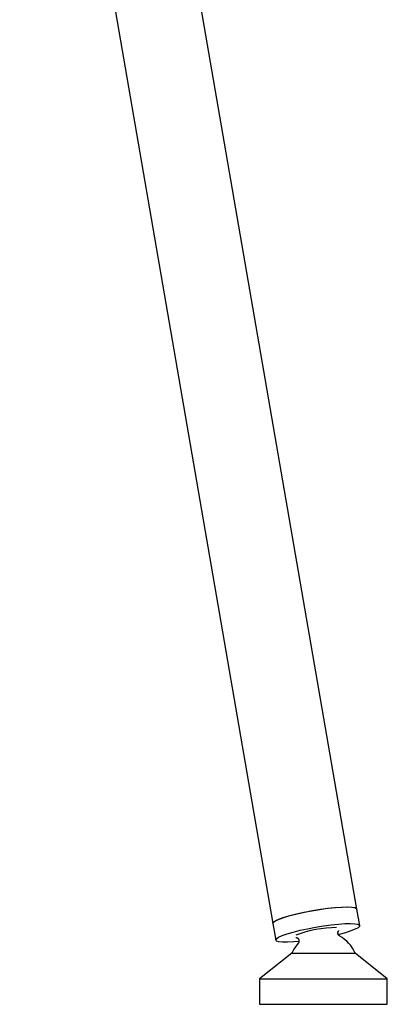
# Model space of a CAD drawing. Extents: x 54 to 1733, y 18 to 1777.
# Drawn here: x 1646 to 1733, y 18 to 250 of the extents above; entities that cross this region are included whole.
import ezdxf

# ---------------------------------------------------------------- set-up
doc = ezdxf.new("R2010")
doc.units = 0
doc.layers.get('0').update_dxf_attribs({"linetype": 'CONTINUOUS'})

msp = doc.modelspace()

# ---------------------------------------------------------------- linework, layer by layer
for points in [[(1725.46, 40.54), (1665.94, 385.4)], [(1646.24, 381.99), (1705.75, 37.14)], [(1705.74, 37.16), (1705.91, 37.46), (1706.42, 37.81), (1707.26, 38.2), (1708.41, 38.61), (1709.82, 39.03), (1711.43, 39.44), (1713.2, 39.83), (1715.05, 40.18), (1716.92, 40.49), (1718.75, 40.73), (1720.46, 40.91), (1721.99, 41.01), (1723.3, 41.04), (1724.33, 40.98), (1725.04, 40.85), (1725.41, 40.65), (1725.46, 40.54)], [(1705.75, 37.14), (1705.88, 37.44), (1706.36, 37.78), (1707.18, 38.16), (1708.3, 38.57), (1709.69, 38.99), (1711.29, 39.4), (1713.04, 39.8), (1714.89, 40.15), (1716.77, 40.46), (1718.6, 40.72), (1720.32, 40.9), (1721.87, 41.01), (1723.2, 41.04), (1724.25, 40.99), (1724.99, 40.87), (1725.39, 40.67), (1725.46, 40.54)], [(1726.13, 36.64), (1725.46, 40.54)], [(1705.75, 37.14), (1706.42, 33.24)], [(1706.42, 33.26), (1706.58, 33.56), (1707.09, 33.91), (1707.94, 34.3), (1709.08, 34.71), (1710.49, 35.12), (1712.11, 35.54), (1713.87, 35.92), (1715.72, 36.28), (1717.6, 36.59), (1719.42, 36.83), (1721.13, 37.01), (1722.67, 37.11), (1723.97, 37.14), (1725, 37.08), (1725.71, 36.95), (1726.08, 36.75), (1726.1, 36.47), (1725.76, 36.15), (1725.07, 35.78), (1724.07, 35.38), (1722.79, 34.96), (1721.28, 34.55), (1721.18, 34.52)], [(1721.39, 34.2), (1721.39, 34.2), (1721.39, 34.2), (1721.38, 34.2), (1721.38, 34.2), (1721.38, 34.2), (1721.38, 34.2), (1721.38, 34.2), (1721.38, 34.2), (1721.38, 34.2), (1721.38, 34.2), (1721.38, 34.2), (1721.37, 34.21), (1721.37, 34.21), (1721.37, 34.21), (1721.37, 34.21), (1721.37, 34.21), (1721.37, 34.21), (1721.37, 34.21), (1721.36, 34.21), (1721.36, 34.21), (1721.36, 34.21), (1721.36, 34.22), (1721.36, 34.22), (1721.36, 34.22), (1721.35, 34.22), (1721.35, 34.22), (1721.35, 34.22), (1721.35, 34.22), (1721.35, 34.22), (1721.35, 34.23), (1721.34, 34.23), (1721.34, 34.23), (1721.34, 34.23), (1721.34, 34.23), (1721.34, 34.23), (1721.33, 34.24), (1721.33, 34.24), (1721.33, 34.24), (1721.33, 34.24), (1721.33, 34.24), (1721.32, 34.24), (1721.32, 34.25), (1721.32, 34.25), (1721.32, 34.25), (1721.32, 34.25), (1721.31, 34.25), (1721.31, 34.25), (1721.31, 34.26), (1721.31, 34.26), (1721.3, 34.26), (1721.3, 34.26), (1721.3, 34.26), (1721.3, 34.27), (1721.3, 34.27), (1721.29, 34.27), (1721.29, 34.27), (1721.29, 34.28), (1721.29, 34.28), (1721.28, 34.28), (1721.28, 34.28), (1721.28, 34.28), (1721.27, 34.29), (1721.27, 34.29), (1721.26, 34.3), (1721.26, 34.3), (1721.25, 34.31), (1721.25, 34.31), (1721.25, 34.32), (1721.24, 34.32), (1721.24, 34.33), (1721.23, 34.34), (1721.23, 34.34), (1721.22, 34.35), (1721.22, 34.35), (1721.21, 34.36), (1721.21, 34.36), (1721.2, 34.37), (1721.2, 34.38), (1721.19, 34.38), (1721.19, 34.39), (1721.18, 34.39), (1721.18, 34.4), (1721.17, 34.41), (1721.17, 34.41), (1721.17, 34.42), (1721.16, 34.43), (1721.16, 34.43), (1721.15, 34.44), (1721.15, 34.45), (1721.14, 34.45), (1721.14, 34.46), (1721.14, 34.47), (1721.13, 34.47), (1721.13, 34.48), (1721.13, 34.49), (1721.12, 34.49), (1721.12, 34.5), (1721.11, 34.51), (1721.11, 34.51), (1721.11, 34.52), (1721.1, 34.53), (1721.1, 34.54), (1721.1, 34.54), (1721.09, 34.55), (1721.09, 34.56), (1721.09, 34.57), (1721.08, 34.57), (1721.08, 34.58), (1721.08, 34.59), (1721.08, 34.6), (1721.07, 34.6), (1721.07, 34.61), (1721.07, 34.62), (1721.06, 34.63), (1721.06, 34.63), (1721.06, 34.64), (1721.06, 34.65), (1721.05, 34.66), (1721.05, 34.66), (1721.05, 34.67), (1721.05, 34.68), (1721.05, 34.69), (1721.04, 34.7), (1721.04, 34.7), (1721.04, 34.71), (1721.04, 34.72), (1721.04, 34.73), (1721.04, 34.74), (1721.03, 34.74), (1721.03, 34.75), (1721.03, 34.76), (1721.03, 34.77), (1721.03, 34.78), (1721.03, 34.78), (1721.03, 34.79), (1721.03, 34.8), (1721.02, 34.81), (1721.02, 34.82), (1721.02, 34.82), (1721.02, 34.83), (1721.02, 34.84), (1721.02, 34.85), (1721.02, 34.86), (1721.02, 34.87), (1721.02, 34.87), (1721.02, 34.88), (1721.02, 34.89), (1721.02, 34.9), (1721.02, 34.91), (1721.02, 34.91), (1721.02, 34.92), (1721.02, 34.93), (1721.02, 34.94), (1721.02, 34.95), (1721.02, 34.95), (1721.02, 34.96), (1721.02, 34.97), (1721.02, 34.98), (1721.03, 34.99), (1721.03, 34.99), (1721.03, 35), (1721.03, 35.01), (1721.03, 35.02), (1721.03, 35.03), (1721.03, 35.03), (1721.03, 35.04), (1721.03, 35.05), (1721.04, 35.06), (1721.04, 35.06), (1721.04, 35.07), (1721.04, 35.08), (1721.04, 35.09), (1721.04, 35.09), (1721.04, 35.1), (1721.05, 35.11), (1721.05, 35.12), (1721.05, 35.12), (1721.05, 35.13), (1721.05, 35.14), (1721.05, 35.15), (1721.06, 35.15), (1721.06, 35.16), (1721.06, 35.17), (1721.06, 35.17), (1721.06, 35.18), (1721.07, 35.19), (1721.07, 35.19), (1721.07, 35.2), (1721.07, 35.21), (1721.08, 35.21), (1721.08, 35.22), (1721.08, 35.23), (1721.08, 35.23), (1721.08, 35.24), (1721.09, 35.24), (1721.09, 35.25), (1721.09, 35.26), (1721.09, 35.26), (1721.1, 35.27), (1721.1, 35.27), (1721.1, 35.28), (1721.1, 35.28), (1721.11, 35.29), (1721.11, 35.29), (1721.11, 35.3), (1721.12, 35.3), (1721.12, 35.31), (1721.12, 35.31), (1721.12, 35.32), (1721.13, 35.32), (1721.13, 35.33), (1721.13, 35.33), (1721.13, 35.34), (1721.14, 35.34), (1721.14, 35.35), (1721.14, 35.35), (1721.15, 35.35), (1721.15, 35.36), (1721.15, 35.36), (1721.15, 35.37), (1721.16, 35.37), (1721.16, 35.38), (1721.16, 35.38), (1721.16, 35.38), (1721.17, 35.39), (1721.17, 35.39), (1721.17, 35.39), (1721.17, 35.4), (1721.18, 35.4), (1721.18, 35.4), (1721.18, 35.41), (1721.19, 35.41), (1721.19, 35.41), (1721.19, 35.42), (1721.19, 35.42), (1721.2, 35.42), (1721.2, 35.43), (1721.2, 35.43), (1721.2, 35.43), (1721.21, 35.43), (1721.21, 35.44), (1721.21, 35.44), (1721.21, 35.44), (1721.21, 35.44), (1721.22, 35.45), (1721.22, 35.45), (1721.22, 35.45), (1721.22, 35.45), (1721.23, 35.45), (1721.23, 35.46), (1721.23, 35.46), (1721.23, 35.46), (1721.23, 35.46), (1721.23, 35.46), (1721.24, 35.47), (1721.24, 35.47), (1721.24, 35.47), (1721.24, 35.47), (1721.24, 35.47), (1721.24, 35.47), (1721.24, 35.47), (1721.24, 35.47), (1721.24, 35.47), (1721.24, 35.47), (1721.24, 35.47), (1721.24, 35.47), (1721.24, 35.47), (1721.25, 35.47), (1721.25, 35.47), (1721.25, 35.48), (1721.25, 35.48), (1721.25, 35.48), (1721.25, 35.48), (1721.25, 35.48), (1721.25, 35.48), (1721.25, 35.48), (1721.25, 35.48), (1721.25, 35.48), (1721.25, 35.48), (1721.25, 35.48), (1721.25, 35.48), (1721.25, 35.48), (1721.25, 35.48), (1721.25, 35.48), (1721.25, 35.48), (1721.25, 35.48), (1721.25, 35.48), (1721.25, 35.48), (1721.25, 35.48), (1721.25, 35.48), (1721.25, 35.48), (1721.25, 35.48), (1721.25, 35.48), (1721.25, 35.48), (1721.25, 35.48), (1721.25, 35.48), (1721.25, 35.48), (1721.25, 35.48), (1721.25, 35.48), (1721.25, 35.48), (1721.25, 35.48), (1721.25, 35.48), (1721.25, 35.48), (1721.25, 35.48), (1721.25, 35.48), (1721.25, 35.48), (1721.25, 35.48), (1721.25, 35.48), (1721.25, 35.48)], [(1711.81, 32.91), (1710.62, 32.81), (1709.2, 32.74), (1708.03, 32.76), (1707.16, 32.85), (1706.61, 33.02), (1706.42, 33.26)], [(1711.68, 32.49), (1710.67, 31.09), (1710.21, 30.14)], [(1711.3, 33.73), (1711.15, 33.75)], [(1711.41, 33.78), (1711.41, 33.78), (1711.41, 33.78), (1711.41, 33.78), (1711.4, 33.78), (1711.4, 33.78), (1711.4, 33.78), (1711.4, 33.78), (1711.4, 33.78), (1711.4, 33.78), (1711.4, 33.78), (1711.4, 33.78), (1711.4, 33.78), (1711.4, 33.78), (1711.4, 33.78), (1711.4, 33.78), (1711.4, 33.78), (1711.4, 33.78), (1711.4, 33.78), (1711.4, 33.78), (1711.4, 33.78), (1711.4, 33.78), (1711.4, 33.78), (1711.4, 33.78), (1711.4, 33.78), (1711.4, 33.78), (1711.4, 33.78), (1711.4, 33.78), (1711.4, 33.78), (1711.4, 33.78), (1711.4, 33.78), (1711.4, 33.78), (1711.4, 33.78), (1711.4, 33.78), (1711.4, 33.78), (1711.4, 33.78), (1711.4, 33.78), (1711.4, 33.78), (1711.4, 33.78), (1711.4, 33.78), (1711.4, 33.78), (1711.4, 33.78), (1711.4, 33.78), (1711.4, 33.78), (1711.4, 33.78), (1711.4, 33.78), (1711.4, 33.78), (1711.4, 33.78), (1711.4, 33.78), (1711.4, 33.78), (1711.4, 33.78), (1711.4, 33.78), (1711.4, 33.78), (1711.4, 33.78), (1711.4, 33.78), (1711.4, 33.78), (1711.4, 33.78), (1711.4, 33.78), (1711.4, 33.78), (1711.41, 33.78), (1711.41, 33.78), (1711.41, 33.78), (1711.41, 33.78), (1711.41, 33.78), (1711.41, 33.78), (1711.41, 33.78), (1711.41, 33.78), (1711.41, 33.78), (1711.42, 33.78), (1711.42, 33.77), (1711.42, 33.77), (1711.42, 33.77), (1711.42, 33.77), (1711.42, 33.77), (1711.42, 33.77), (1711.43, 33.77), (1711.43, 33.77), (1711.43, 33.77), (1711.43, 33.77), (1711.43, 33.77), (1711.43, 33.77), (1711.44, 33.77), (1711.44, 33.77), (1711.44, 33.76), (1711.44, 33.76), (1711.44, 33.76), (1711.45, 33.76), (1711.45, 33.76), (1711.45, 33.76), (1711.45, 33.76), (1711.45, 33.76), (1711.46, 33.76), (1711.46, 33.76), (1711.46, 33.75), (1711.46, 33.75), (1711.46, 33.75), (1711.47, 33.75), (1711.47, 33.75), (1711.47, 33.75), (1711.47, 33.75), (1711.48, 33.75), (1711.48, 33.75), (1711.48, 33.74), (1711.48, 33.74), (1711.48, 33.74), (1711.49, 33.74), (1711.49, 33.74), (1711.49, 33.74), (1711.49, 33.74), (1711.5, 33.73), (1711.5, 33.73), (1711.5, 33.73), (1711.5, 33.73), (1711.51, 33.73), (1711.51, 33.73), (1711.51, 33.72), (1711.51, 33.72), (1711.52, 33.72), (1711.52, 33.72), (1711.52, 33.72), (1711.52, 33.72), (1711.53, 33.71), (1711.53, 33.71), (1711.53, 33.71), (1711.53, 33.71), (1711.54, 33.71), (1711.54, 33.71), (1711.54, 33.7), (1711.54, 33.7), (1711.55, 33.7), (1711.55, 33.7), (1711.55, 33.7), (1711.55, 33.69), (1711.56, 33.69), (1711.56, 33.69), (1711.56, 33.69), (1711.57, 33.68), (1711.57, 33.68), (1711.57, 33.68), (1711.57, 33.68), (1711.58, 33.68), (1711.58, 33.67), (1711.58, 33.67), (1711.58, 33.67), (1711.59, 33.67), (1711.59, 33.66), (1711.59, 33.66), (1711.6, 33.66), (1711.6, 33.66), (1711.6, 33.65), (1711.6, 33.65), (1711.61, 33.65), (1711.61, 33.65), (1711.61, 33.64), (1711.61, 33.64), (1711.62, 33.64), (1711.62, 33.63), (1711.62, 33.63), (1711.63, 33.63), (1711.63, 33.63), (1711.63, 33.62), (1711.63, 33.62), (1711.64, 33.62), (1711.64, 33.61), (1711.64, 33.61), (1711.65, 33.61), (1711.65, 33.6), (1711.65, 33.6), (1711.65, 33.6), (1711.66, 33.59), (1711.66, 33.59), (1711.66, 33.59), (1711.66, 33.58), (1711.67, 33.58), (1711.67, 33.58), (1711.67, 33.57), (1711.68, 33.57), (1711.68, 33.57), (1711.68, 33.56), (1711.68, 33.56), (1711.69, 33.56), (1711.69, 33.55), (1711.69, 33.55), (1711.69, 33.55), (1711.7, 33.54), (1711.7, 33.54), (1711.7, 33.53), (1711.71, 33.53), (1711.71, 33.53), (1711.71, 33.52), (1711.71, 33.52), (1711.72, 33.51), (1711.72, 33.51), (1711.72, 33.51), (1711.72, 33.5), (1711.73, 33.5), (1711.73, 33.49), (1711.73, 33.49), (1711.73, 33.49), (1711.74, 33.48), (1711.74, 33.48), (1711.74, 33.47), (1711.75, 33.47), (1711.75, 33.46), (1711.75, 33.46), (1711.75, 33.45), (1711.76, 33.45), (1711.76, 33.45), (1711.76, 33.44), (1711.76, 33.44), (1711.76, 33.43), (1711.77, 33.43), (1711.77, 33.42), (1711.77, 33.42), (1711.77, 33.41), (1711.78, 33.41), (1711.78, 33.41), (1711.78, 33.4), (1711.78, 33.4), (1711.79, 33.39), (1711.79, 33.39), (1711.79, 33.38), (1711.79, 33.38), (1711.79, 33.37), (1711.8, 33.37), (1711.8, 33.36), (1711.8, 33.36), (1711.8, 33.35), (1711.8, 33.35), (1711.81, 33.34), (1711.81, 33.34), (1711.81, 33.33), (1711.81, 33.33), (1711.81, 33.32), (1711.82, 33.32), (1711.82, 33.31), (1711.82, 33.31), (1711.82, 33.3), (1711.82, 33.3), (1711.82, 33.29), (1711.83, 33.29), (1711.83, 33.28), (1711.83, 33.28), (1711.83, 33.27), (1711.83, 33.27), (1711.83, 33.26), (1711.84, 33.26), (1711.84, 33.25), (1711.84, 33.25), (1711.84, 33.24), (1711.84, 33.24), (1711.84, 33.23), (1711.84, 33.23), (1711.84, 33.22), (1711.85, 33.22), (1711.85, 33.21), (1711.85, 33.21), (1711.85, 33.2), (1711.85, 33.19), (1711.85, 33.19), (1711.85, 33.18), (1711.85, 33.18), (1711.85, 33.17), (1711.85, 33.17), (1711.86, 33.16), (1711.86, 33.16), (1711.86, 33.15), (1711.86, 33.15), (1711.86, 33.14), (1711.86, 33.14), (1711.86, 33.13), (1711.86, 33.13), (1711.86, 33.12), (1711.86, 33.12), (1711.86, 33.1), (1711.86, 33.09), (1711.87, 33.07)], [(1711.87, 33.07), (1711.86, 33.05), (1711.86, 33.04), (1711.86, 33.03), (1711.86, 33.01), (1711.86, 33), (1711.86, 32.99), (1711.85, 32.98), (1711.85, 32.97), (1711.85, 32.96), (1711.85, 32.96), (1711.85, 32.95), (1711.85, 32.94), (1711.85, 32.94), (1711.85, 32.93), (1711.85, 32.93), (1711.85, 32.92), (1711.85, 32.92), (1711.85, 32.91), (1711.85, 32.91), (1711.84, 32.9), (1711.84, 32.89), (1711.84, 32.89), (1711.84, 32.88), (1711.84, 32.88), (1711.84, 32.87), (1711.84, 32.87), (1711.84, 32.86), (1711.84, 32.86), (1711.84, 32.85), (1711.84, 32.84), (1711.84, 32.84), (1711.83, 32.83), (1711.83, 32.83), (1711.83, 32.82), (1711.83, 32.82), (1711.83, 32.81), (1711.83, 32.81), (1711.83, 32.8), (1711.83, 32.8), (1711.83, 32.79), (1711.83, 32.79), (1711.82, 32.78), (1711.82, 32.78), (1711.82, 32.77), (1711.82, 32.77), (1711.82, 32.76), (1711.82, 32.76), (1711.82, 32.75), (1711.82, 32.75), (1711.82, 32.74), (1711.81, 32.74), (1711.81, 32.74), (1711.81, 32.73), (1711.81, 32.73), (1711.81, 32.72), (1711.81, 32.72), (1711.81, 32.71), (1711.81, 32.71), (1711.8, 32.7), (1711.8, 32.7), (1711.8, 32.7), (1711.8, 32.69), (1711.8, 32.69), (1711.8, 32.68), (1711.8, 32.68), (1711.8, 32.68), (1711.8, 32.68), (1711.79, 32.67), (1711.79, 32.67), (1711.79, 32.67), (1711.79, 32.67), (1711.79, 32.67), (1711.79, 32.67), (1711.79, 32.66), (1711.79, 32.66), (1711.79, 32.65), (1711.78, 32.65), (1711.78, 32.65), (1711.78, 32.64), (1711.78, 32.64), (1711.78, 32.64), (1711.78, 32.63), (1711.77, 32.63), (1711.77, 32.63), (1711.77, 32.62), (1711.77, 32.62), (1711.77, 32.62), (1711.77, 32.61), (1711.76, 32.61), (1711.76, 32.61), (1711.76, 32.61), (1711.76, 32.6), (1711.76, 32.6), (1711.76, 32.6), (1711.75, 32.59), (1711.75, 32.59), (1711.75, 32.59), (1711.75, 32.59), (1711.75, 32.58), (1711.74, 32.58), (1711.74, 32.58), (1711.74, 32.58), (1711.74, 32.57), (1711.74, 32.57), (1711.73, 32.57), (1711.73, 32.56), (1711.73, 32.56), (1711.73, 32.56), (1711.73, 32.56), (1711.73, 32.55), (1711.72, 32.55), (1711.72, 32.54), (1711.71, 32.54), (1711.71, 32.53), (1711.7, 32.53)], [(1721.43, 34.17), (1721.45, 34.16)], [(1710.21, 30.14), (1702.62, 24.14), (1702.62, 18.14)], [(1710.21, 30.14), (1725.04, 30.14)], [(1732.62, 24.14), (1725.04, 30.14)], [(1702.62, 24.14), (1732.62, 24.14)], [(1732.62, 18.14), (1732.62, 24.14)], [(1702.62, 18.14), (1732.62, 18.14)]]:
    msp.add_lwpolyline(points)
for points in [[(1720.7, 36.18, 0.090672), (1711.12, 34.38)], [(1725.04, 30.14, 0.174304), (1721.43, 34.17)]]:
    msp.add_lwpolyline(points, format="xyb")

doc.saveas('drawing.dxf')
